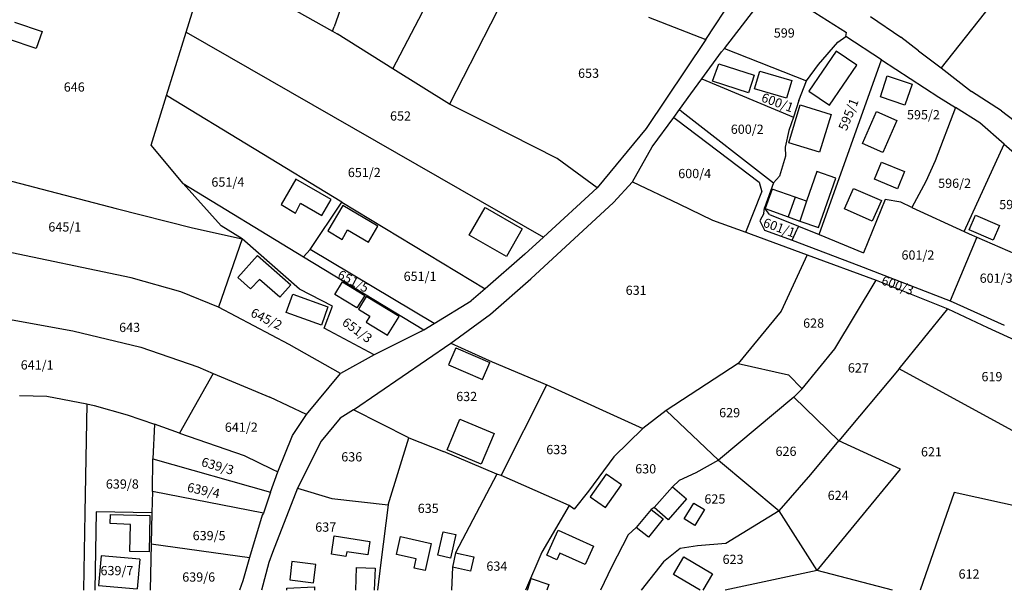
# Model space of a CAD drawing. Units: metres. Extents: x 7527381 to 7529147, y 4822915 to 4827734.
# Drawn here: x 7527862 to 7528129, y 4822915 to 4823069 of the extents above; entities that cross this region are included whole.
import ezdxf
from ezdxf.enums import TextEntityAlignment as Align

# ---------------------------------------------------------------- set-up
doc = ezdxf.new("R2010")
doc.units = ezdxf.units.M
for name, color, linetype in [('01_Parcele granice', 251, 'Continuous'), ('02_Broj parcele', 251, 'Continuous'), ('03_Objekti', 251, 'Continuous')]:
    doc.layers.add(name, color=color, linetype=linetype)
doc.styles.add('Iso', font='iso.shx', dxfattribs={"oblique": 15})

msp = doc.modelspace()

# ---------------------------------------------------------------- linework, layer by layer
at = {"layer": '01_Parcele granice'}
for p, q in [((7528008.48, 4823104.62), (7527978.44, 4823046.1)), ((7528148.38, 4823102.56), (7528111.5, 4823055.98)), ((7527958.34, 4823097.88), (7527947.22, 4823067.06)), ((7527963.15, 4823055.67), (7527975.27, 4823079.01)), ((7528047.87, 4823063.62), (7528057.6, 4823078.6)), ((7528052.88, 4823061.22), (7528063.74, 4823075.34)), ((7527907.25, 4823065.64), (7527909.67, 4823073.5)), ((7528073.89, 4823073.11), (7528085.96, 4823065.53)), ((7527936.94, 4823071.36), (7527946.8, 4823065.89)), ((7528092.42, 4823069.87), (7528100.58, 4823064.26)), ((7527946.8, 4823065.89), (7527947.22, 4823067.06)), ((7528032.32, 4823069.67), (7528047.87, 4823063.62)), ((7527906.07, 4823061.82), (7527907.25, 4823065.64)), ((7527907.25, 4823065.64), (7528003.89, 4823010.17)), ((7527946.8, 4823065.89), (7527948.09, 4823065.18)), ((7527963.15, 4823055.67), (7527948.09, 4823065.18)), ((7528083.56, 4823062.9), (7528085.7, 4823064.48)), ((7528085.7, 4823064.48), (7528085.96, 4823065.53)), ((7528095.38, 4823058.17), (7528085.7, 4823064.48)), ((7527901.93, 4823048.45), (7527906.07, 4823061.82)), ((7528047.87, 4823063.62), (7528031.7, 4823039.55)), ((7528078.3, 4823056.89), (7528083.56, 4823062.9)), ((7528105.37, 4823060.62), (7528100.58, 4823064.26)), ((7528046.78, 4823053.03), (7528052.08, 4823060.26)), ((7528052.08, 4823060.26), (7528052.88, 4823061.22)), ((7528052.88, 4823061.22), (7528075.11, 4823052.42)), ((7528105.37, 4823060.62), (7528111.5, 4823055.98)), ((7528075.11, 4823052.42), (7528078.3, 4823056.89)), ((7528078.52, 4823010.85), (7528095.38, 4823058.17)), ((7528095.38, 4823058.17), (7528110.88, 4823048.07)), ((7527978.44, 4823046.1), (7527963.15, 4823055.67)), ((7528111.5, 4823055.98), (7528119.78, 4823049.55)), ((7528043.79, 4823048.96), (7528046.78, 4823053.03)), ((7528046.78, 4823053.03), (7528071.55, 4823042.67)), ((7528073.04, 4823047.17), (7528075.11, 4823052.42)), ((7527897.78, 4823035.08), (7527901.93, 4823048.45)), ((7527949.3, 4823019.6), (7527901.93, 4823048.45)), ((7528040.71, 4823044.72), (7528043.79, 4823048.96)), ((7528127.87, 4823044.38), (7528119.78, 4823049.55)), ((7527988.6, 4823041.13), (7527978.44, 4823046.1)), ((7528073.04, 4823047.17), (7528071.55, 4823042.67)), ((7528110.88, 4823048.07), (7528115.44, 4823045.22)), ((7528039.15, 4823042.57), (7528040.71, 4823044.72)), ((7528040.71, 4823044.72), (7528041.37, 4823044.2)), ((7528041.37, 4823044.2), (7528066.19, 4823024.82)), ((7528115.44, 4823045.22), (7528109.89, 4823030.82)), ((7528121.99, 4823041.12), (7528115.44, 4823045.22)), ((7528127.87, 4823044.38), (7528140.81, 4823034.31)), ((7528007.61, 4823031.46), (7527988.6, 4823041.13)), ((7528033.36, 4823034.59), (7528039.15, 4823042.57)), ((7528039.15, 4823042.57), (7528039.94, 4823041.97)), ((7528039.94, 4823041.97), (7528062.31, 4823025.03)), ((7528071.55, 4823042.67), (7528070.35, 4823039.05)), ((7528128.62, 4823035.33), (7528121.99, 4823041.12)), ((7528031.7, 4823039.55), (7528018.46, 4823023.49)), ((7528070.35, 4823039.05), (7528069.28, 4823034.51)), ((7527906.41, 4823024.64), (7527897.78, 4823035.08)), ((7528117.76, 4823011.67), (7528128.62, 4823035.33)), ((7528128.62, 4823035.33), (7528136.59, 4823028.37)), ((7528027.99, 4823025.13), (7528033.36, 4823034.59)), ((7528069.28, 4823034.51), (7528069.41, 4823032.04)), ((7528018.46, 4823023.49), (7528007.61, 4823031.46)), ((7528069.41, 4823032.04), (7528067.76, 4823026.63)), ((7528109.89, 4823030.82), (7528107.36, 4823025.26)), ((7527850.23, 4823027.78), (7527888.27, 4823017.92)), ((7527916.71, 4823013.18), (7527906.41, 4823024.64)), ((7527906.41, 4823024.64), (7527938.96, 4823004.85)), ((7528022.9, 4823019.55), (7528027.99, 4823025.13)), ((7528027.99, 4823025.13), (7528040.53, 4823019.18)), ((7528062.31, 4823025.03), (7528063.01, 4823022.39)), ((7528066.19, 4823024.82), (7528063.76, 4823018.12)), ((7528067.76, 4823026.63), (7528066.19, 4823024.82)), ((7528107.36, 4823025.26), (7528103.63, 4823018.22)), ((7528018.46, 4823023.49), (7528003.89, 4823010.17)), ((7528058.64, 4823011.53), (7528063.01, 4823022.39)), ((7527940.78, 4823006.86), (7527949.3, 4823019.6)), ((7527949.3, 4823019.6), (7527988.13, 4822996.19)), ((7528000.48, 4822998.89), (7528022.9, 4823019.55)), ((7528040.53, 4823019.18), (7528049.65, 4823014.77)), ((7528096.37, 4823020.34), (7528090.56, 4823005.95)), ((7528100.61, 4823019.62), (7528096.37, 4823020.34)), ((7528103.63, 4823018.22), (7528100.61, 4823019.62)), ((7527888.27, 4823017.92), (7527908.92, 4823012.7)), ((7528063.54, 4823016.56), (7528062.44, 4823014.54)), ((7528063.54, 4823016.56), (7528063.76, 4823018.12)), ((7528065.09, 4823016.31), (7528063.76, 4823018.12)), ((7528103.63, 4823018.22), (7528117.76, 4823011.67)), ((7528049.65, 4823014.77), (7528058.64, 4823011.53)), ((7528062.44, 4823014.54), (7528063.69, 4823012.06)), ((7528065.09, 4823016.31), (7528072.96, 4823013.11)), ((7527908.92, 4823012.7), (7527922.4, 4823009.73)), ((7527922.4, 4823009.73), (7527916.71, 4823013.18)), ((7528058.64, 4823011.53), (7528060.09, 4823011.01)), ((7528063.69, 4823012.06), (7528071.21, 4823009.33)), ((7528071.21, 4823009.33), (7528072.61, 4823012.35)), ((7528072.96, 4823013.11), (7528072.61, 4823012.35)), ((7528072.96, 4823013.11), (7528078.52, 4823010.85)), ((7528117.76, 4823011.67), (7528119.13, 4823011.03)), ((7527892.35, 4822999.16), (7527844.01, 4823009.2)), ((7527922.4, 4823009.73), (7527915.98, 4822991.23)), ((7527937.9, 4822996.1), (7527922.4, 4823009.73)), ((7528003.89, 4823010.17), (7527998.84, 4823005.56)), ((7528060.09, 4823011.01), (7528075.29, 4823005.36)), ((7528071.21, 4823009.33), (7528089.23, 4823002.46)), ((7528078.52, 4823010.85), (7528090.56, 4823005.95)), ((7528121.17, 4823010.14), (7528113.97, 4822992.97)), ((7528119.13, 4823011.03), (7528121.17, 4823010.14)), ((7528121.17, 4823010.14), (7528131.57, 4823005.62)), ((7527940.78, 4823006.86), (7527938.96, 4823004.85)), ((7527974.34, 4822986.8), (7527940.78, 4823006.86)), ((7527938.96, 4823004.85), (7527971.49, 4822985.07)), ((7527998.84, 4823005.56), (7527988.13, 4822996.19)), ((7528075.29, 4823005.36), (7528068.25, 4822990.15)), ((7528075.29, 4823005.36), (7528093.96, 4822998.48)), ((7528089.23, 4823002.46), (7528113.97, 4822992.97)), ((7527905.75, 4822995.39), (7527892.35, 4822999.16)), ((7527989.59, 4822989.3), (7528000.48, 4822998.89)), ((7528082.77, 4822979.93), (7528093.96, 4822998.48)), ((7528093.96, 4822998.48), (7528113.3, 4822990.8)), ((7527915.98, 4822991.23), (7527905.75, 4822995.39)), ((7527946.79, 4822991.5), (7527937.9, 4822996.1)), ((7527988.13, 4822996.19), (7527984.36, 4822992.89)), ((7527974.34, 4822986.8), (7527984.36, 4822992.89)), ((7528113.97, 4822992.97), (7528128.63, 4822986.34)), ((7527935.07, 4822981.12), (7527915.98, 4822991.23)), ((7527944.55, 4822985.55), (7527946.79, 4822991.5)), ((7528068.25, 4822990.15), (7528056.6, 4822976.01)), ((7528100.18, 4822974.53), (7528113.3, 4822990.8)), ((7528113.3, 4822990.8), (7528124.09, 4822985.71)), ((7527857.16, 4822988.29), (7527876.5, 4822984.77)), ((7527978.86, 4822981.45), (7527989.59, 4822989.3)), ((7527876.5, 4822984.77), (7527894.96, 4822980.41)), ((7527958.12, 4822978.36), (7527944.55, 4822985.55)), ((7527970.89, 4822984.71), (7527958.12, 4822978.36)), ((7527970.89, 4822984.71), (7527971.49, 4822985.07)), ((7527971.49, 4822985.07), (7527974.34, 4822986.8)), ((7528124.09, 4822985.71), (7528139.72, 4822978.47)), ((7527894.96, 4822980.41), (7527910.38, 4822975.03)), ((7527949, 4822973.3), (7527935.07, 4822981.12)), ((7527952.51, 4822963.41), (7527978.86, 4822981.45)), ((7527978.86, 4822981.45), (7527989.99, 4822976.39)), ((7528073.91, 4822969.15), (7528082.77, 4822979.93)), ((7527958.12, 4822978.36), (7527949, 4822973.3)), ((7527910.38, 4822975.03), (7527914.55, 4822973.29)), ((7527989.99, 4822976.39), (7528004.83, 4822970.19)), ((7528056.6, 4822976.01), (7528037.14, 4822963.23)), ((7528056.6, 4822976.01), (7528070.23, 4822972.92)), ((7528100.18, 4822974.53), (7528083.87, 4822955.08)), ((7528136.91, 4822954.48), (7528100.18, 4822974.53)), ((7527914.55, 4822973.29), (7527905.43, 4822957.15)), ((7527914.55, 4822973.29), (7527929.89, 4822966.87)), ((7527939.78, 4822962.18), (7527949, 4822973.3)), ((7528070.23, 4822972.92), (7528073.91, 4822969.15)), ((7527992.48, 4822945.7), (7528004.83, 4822970.19)), ((7528004.83, 4822970.19), (7528030.82, 4822958.35)), ((7528071.66, 4822966.85), (7528073.91, 4822969.15)), ((7527862.13, 4822967.29), (7527869.47, 4822967.15)), ((7527869.47, 4822967.15), (7527880.31, 4822965.02)), ((7527939.78, 4822962.18), (7527929.89, 4822966.87)), ((7528071.66, 4822966.85), (7528051.24, 4822949.81)), ((7528083.87, 4822955.08), (7528071.66, 4822966.85)), ((7527880.31, 4822965.02), (7527879.82, 4822935.54)), ((7527880.31, 4822965.02), (7527882.33, 4822964.62)), ((7527882.33, 4822964.62), (7527891.2, 4822962.12)), ((7527952.51, 4822963.41), (7527948.93, 4822961.22)), ((7527967.51, 4822955.9), (7527952.51, 4822963.41)), ((7528037.14, 4822963.23), (7528030.82, 4822958.35)), ((7528037.14, 4822963.23), (7528051.24, 4822949.81)), ((7527891.2, 4822962.12), (7527898.64, 4822959.52)), ((7527936, 4822956.48), (7527939.78, 4822962.18)), ((7527948.93, 4822961.22), (7527943.76, 4822955)), ((7527898.64, 4822959.52), (7527898.23, 4822950.21)), ((7527905.43, 4822957.15), (7527898.64, 4822959.52)), ((7528030.82, 4822958.35), (7528022.94, 4822950.71)), ((7527905.43, 4822957.15), (7527922.88, 4822951.06)), ((7527932.04, 4822946.63), (7527936, 4822956.48)), ((7527961.91, 4822937.74), (7527967.51, 4822955.9)), ((7527967.51, 4822955.9), (7527976.85, 4822952.15)), ((7527943.76, 4822955), (7527937.3, 4822942.2)), ((7528076.23, 4822945.98), (7528083.87, 4822955.08)), ((7528100.56, 4822947.36), (7528083.87, 4822955.08)), ((7527898.09, 4822941.31), (7527898.23, 4822950.21)), ((7527898.23, 4822950.21), (7527930.06, 4822941.2)), ((7527922.88, 4822951.06), (7527930.44, 4822947.35)), ((7527991.3, 4822946.04), (7527976.85, 4822952.15)), ((7528022.94, 4822950.71), (7528016.11, 4822941.46)), ((7528051.24, 4822949.81), (7528045.17, 4822946.38)), ((7528051.24, 4822949.81), (7528067.71, 4822936.13)), ((7527930.44, 4822947.35), (7527932.04, 4822946.63)), ((7528077.96, 4822919.93), (7528100.56, 4822947.36)), ((7527930.06, 4822941.2), (7527932.04, 4822946.63)), ((7527991.3, 4822946.04), (7527980.14, 4822924.77)), ((7527992.48, 4822945.7), (7527991.3, 4822946.04)), ((7528010.83, 4822937.58), (7527992.48, 4822945.7)), ((7528045.17, 4822946.38), (7528040.67, 4822944.35)), ((7528067.71, 4822936.13), (7528076.23, 4822945.98)), ((7527937.3, 4822942.2), (7527930.55, 4822924.85)), ((7527937.3, 4822942.2), (7527946.66, 4822939.45)), ((7528038.83, 4822942.63), (7528033.89, 4822936.98)), ((7528038.83, 4822942.63), (7528040.67, 4822944.35)), ((7527898.09, 4822941.31), (7527897.9, 4822935.61)), ((7527928.17, 4822935.46), (7527898.09, 4822941.31)), ((7527930.06, 4822941.2), (7527928.17, 4822935.46)), ((7527946.66, 4822939.45), (7527961.91, 4822937.74)), ((7528016.11, 4822941.46), (7528012.19, 4822936.52)), ((7528115.02, 4822941.11), (7528105.85, 4822914.61)), ((7528134.31, 4822936.84), (7528115.02, 4822941.11)), ((7527961.91, 4822937.74), (7527959.85, 4822922.11)), ((7528010.83, 4822937.58), (7528003.42, 4822924.95)), ((7528012.19, 4822936.52), (7528010.83, 4822937.58)), ((7528033.08, 4822936.5), (7528028.95, 4822931.63)), ((7528033.89, 4822936.98), (7528033.08, 4822936.5)), ((7527879.82, 4822935.54), (7527879.46, 4822914.61)), ((7527882.86, 4822935.82), (7527882.51, 4822914.61)), ((7527897.9, 4822935.61), (7527882.86, 4822935.82)), ((7527897.9, 4822935.61), (7527897.75, 4822927.21)), ((7527927.77, 4822934.94), (7527924.39, 4822923.5)), ((7527928.17, 4822935.46), (7527927.77, 4822934.94)), ((7528067.71, 4822936.13), (7528053.23, 4822927.25)), ((7528077.96, 4822919.93), (7528067.71, 4822936.13)), ((7528028.95, 4822931.63), (7528026.82, 4822929.6)), ((7528026.82, 4822929.6), (7528022.34, 4822920.88)), ((7527897.75, 4822927.21), (7527897.48, 4822914.61)), ((7527897.75, 4822927.21), (7527924.39, 4822923.5)), ((7528040.94, 4822925.96), (7528036.42, 4822922.32)), ((7528045.56, 4822926.63), (7528040.94, 4822925.96)), ((7528053.23, 4822927.25), (7528045.56, 4822926.63)), ((7527924.39, 4822923.5), (7527922.52, 4822917.16)), ((7527930.55, 4822924.85), (7527929.59, 4822922.17)), ((7527980.14, 4822924.77), (7527979.27, 4822920.87)), ((7528003.42, 4822924.95), (7527999.04, 4822914.61)), ((7527929.59, 4822922.17), (7527927.58, 4822914.61)), ((7527959.85, 4822922.11), (7527958.97, 4822914.61)), ((7527979.27, 4822920.87), (7527979.03, 4822914.61)), ((7528022.34, 4822920.88), (7528019.35, 4822914.61)), ((7528036.42, 4822922.32), (7528030.34, 4822914.61)), ((7528077.96, 4822919.93), (7528053.12, 4822914.61)), ((7528098.37, 4822914.61), (7528077.96, 4822919.93)), ((7527922.52, 4822917.16), (7527921.6, 4822914.61))]:
    msp.add_line(p, q, dxfattribs=at)
at = {"layer": '03_Objekti'}
for p, q in [((7527860.74, 4823068.33), (7527868.21, 4823065.82)), ((7527868.21, 4823065.82), (7527866.65, 4823061.18)), ((7527866.65, 4823061.18), (7527859.16, 4823063.7)), ((7528083.13, 4823060.52), (7528075.71, 4823049.7)), ((7528088.71, 4823056.69), (7528083.13, 4823060.52)), ((7528049.66, 4823052.38), (7528051.38, 4823057.08)), ((7528051.38, 4823057.08), (7528060.89, 4823054)), ((7528081.29, 4823045.87), (7528088.71, 4823056.69)), ((7528060.89, 4823054), (7528059.35, 4823049.24)), ((7528061.06, 4823050.25), (7528062.43, 4823055.06)), ((7528062.43, 4823055.06), (7528071.09, 4823052.59)), ((7528095.1, 4823048.11), (7528096.95, 4823053.82)), ((7528096.95, 4823053.82), (7528103.66, 4823051.54)), ((7528059.35, 4823049.24), (7528049.66, 4823052.38)), ((7528071.09, 4823052.59), (7528069.71, 4823047.78)), ((7528103.66, 4823051.54), (7528101.73, 4823045.86)), ((7528069.71, 4823047.78), (7528061.06, 4823050.25)), ((7528075.71, 4823049.7), (7528081.29, 4823045.87)), ((7528070.29, 4823035.69), (7528073.41, 4823045.92)), ((7528073.41, 4823045.92), (7528081.73, 4823043.39)), ((7528101.73, 4823045.86), (7528095.1, 4823048.11)), ((7528081.73, 4823043.39), (7528078.61, 4823033.15)), ((7528090.26, 4823035.53), (7528094.07, 4823044.14)), ((7528094.07, 4823044.14), (7528099.55, 4823041.71)), ((7528099.55, 4823041.71), (7528095.74, 4823033.1)), ((7528078.61, 4823033.15), (7528070.29, 4823035.69)), ((7528095.74, 4823033.1), (7528090.26, 4823035.53)), ((7528093.51, 4823025.85), (7528095.43, 4823030.46)), ((7528095.43, 4823030.46), (7528101.62, 4823027.89)), ((7528077.92, 4823027.94), (7528075.12, 4823019.91)), ((7528083.02, 4823026.16), (7528077.92, 4823027.94)), ((7528101.62, 4823027.89), (7528099.69, 4823023.27)), ((7527936.93, 4823025.87), (7527932.89, 4823018.96)), ((7527946.42, 4823020.31), (7527936.93, 4823025.87)), ((7528078.35, 4823012.75), (7528083.02, 4823026.16)), ((7528099.69, 4823023.27), (7528093.51, 4823025.85)), ((7528065.77, 4823023.16), (7528063.93, 4823017.89)), ((7528072.01, 4823020.99), (7528065.77, 4823023.16)), ((7528085.35, 4823017.86), (7528087.81, 4823023.34)), ((7528087.81, 4823023.34), (7528095.35, 4823020.1)), ((7527936.77, 4823016.69), (7527938.19, 4823019.33)), ((7527938.19, 4823019.33), (7527943.89, 4823015.99)), ((7527943.89, 4823015.99), (7527946.42, 4823020.31)), ((7528072.01, 4823020.99), (7528070.14, 4823015.64)), ((7528075.12, 4823019.91), (7528072.01, 4823020.99)), ((7528075.12, 4823019.91), (7528073.25, 4823014.53)), ((7528095.35, 4823020.1), (7528092.83, 4823014.5)), ((7527932.89, 4823018.96), (7527936.77, 4823016.69)), ((7527949.6, 4823018.71), (7527945.52, 4823011.83)), ((7527959.06, 4823013.1), (7527949.6, 4823018.71)), ((7527983.81, 4823010.74), (7527988.09, 4823018.2)), ((7527988.09, 4823018.2), (7527998.15, 4823012.43)), ((7528063.93, 4823017.89), (7528070.14, 4823015.64)), ((7528092.83, 4823014.5), (7528085.35, 4823017.86)), ((7528070.14, 4823015.64), (7528073.25, 4823014.53)), ((7528073.25, 4823014.53), (7528078.35, 4823012.75)), ((7528119.09, 4823012.16), (7528120.79, 4823016.11)), ((7528120.79, 4823016.11), (7528127.31, 4823013.3)), ((7527945.52, 4823011.83), (7527949.39, 4823009.53)), ((7527949.39, 4823009.53), (7527950.83, 4823012.17)), ((7527950.83, 4823012.17), (7527956.51, 4823008.8)), ((7527956.51, 4823008.8), (7527959.06, 4823013.1)), ((7527998.15, 4823012.43), (7527993.87, 4823004.97)), ((7528125.61, 4823009.35), (7528119.09, 4823012.16)), ((7528127.31, 4823013.3), (7528125.61, 4823009.35)), ((7527993.87, 4823004.97), (7527983.81, 4823010.74)), ((7527921.2, 4822999.21), (7527926.47, 4823005.22)), ((7527926.47, 4823005.22), (7527935.49, 4822997.29)), ((7527924.65, 4822996.17), (7527921.2, 4822999.21)), ((7527927.04, 4822998.73), (7527924.65, 4822996.17)), ((7527932.52, 4822993.91), (7527927.04, 4822998.73)), ((7527947.41, 4822994.68), (7527949.48, 4822998.1)), ((7527949.48, 4822998.1), (7527955.53, 4822994.38)), ((7527935.49, 4822997.29), (7527932.52, 4822993.91)), ((7527934.29, 4822989.75), (7527936.07, 4822994.74)), ((7527936.07, 4822994.74), (7527945.58, 4822991.34)), ((7527953.4, 4822991.06), (7527947.41, 4822994.68)), ((7527955.53, 4822994.38), (7527953.4, 4822991.06)), ((7527955.95, 4822994.11), (7527953.85, 4822990.7)), ((7527964.81, 4822988.66), (7527955.95, 4822994.11)), ((7527945.58, 4822991.34), (7527943.8, 4822986.35)), ((7527953.85, 4822990.7), (7527956.92, 4822988.82)), ((7527943.8, 4822986.35), (7527934.29, 4822989.75)), ((7527956.92, 4822988.82), (7527955.93, 4822987.2)), ((7527955.93, 4822987.2), (7527961.72, 4822983.64)), ((7527961.72, 4822983.64), (7527964.81, 4822988.66)), ((7527980.2, 4822980.24), (7527978.22, 4822975.65)), ((7527980.2, 4822980.24), (7527989.39, 4822976.29)), ((7527978.22, 4822975.65), (7527987.41, 4822971.69)), ((7527987.41, 4822971.69), (7527989.39, 4822976.29)), ((7527977.82, 4822952.64), (7527981.3, 4822960.94)), ((7527981.3, 4822960.94), (7527990.52, 4822957.07)), ((7527990.52, 4822957.07), (7527987.04, 4822948.77)), ((7527987.04, 4822948.77), (7527977.82, 4822952.64)), ((7528020.91, 4822946), (7528016.58, 4822939.87)), ((7528024.99, 4822943.11), (7528020.91, 4822946)), ((7528020.66, 4822936.99), (7528024.99, 4822943.11)), ((7528038.83, 4822942.63), (7528042.59, 4822939.33)), ((7528016.58, 4822939.87), (7528020.66, 4822936.99)), ((7528042.59, 4822939.33), (7528037.65, 4822933.69)), ((7528033.08, 4822936.5), (7528036.26, 4822933.92)), ((7528037.65, 4822933.69), (7528033.89, 4822936.98)), ((7528042, 4822933.97), (7528044.63, 4822938.22)), ((7528044.63, 4822938.22), (7528047.52, 4822936.43)), ((7527886.64, 4822932.71), (7527886.69, 4822935.11)), ((7527886.69, 4822935.11), (7527897.39, 4822934.88)), ((7527897.39, 4822934.88), (7527897.18, 4822924.99)), ((7528036.26, 4822933.92), (7528032.3, 4822929.02)), ((7528044.9, 4822932.18), (7528042, 4822933.97)), ((7528047.52, 4822936.43), (7528044.9, 4822932.18)), ((7527892.14, 4822932.4), (7527886.64, 4822932.71)), ((7527891.98, 4822925.1), (7527892.14, 4822932.4)), ((7528032.3, 4822929.02), (7528028.95, 4822931.63)), ((7527946.51, 4822924.38), (7527947.26, 4822929.32)), ((7527947.26, 4822929.32), (7527956.95, 4822927.84)), ((7527964.11, 4822924.26), (7527965.18, 4822929.14)), ((7527965.18, 4822929.14), (7527973.49, 4822927.31)), ((7527975.34, 4822924.09), (7527976.75, 4822930.43)), ((7527976.75, 4822930.43), (7527980.17, 4822929.68)), ((7527980.17, 4822929.68), (7527978.76, 4822923.33)), ((7528004.78, 4822924.08), (7528007.88, 4822930.91)), ((7528007.88, 4822930.91), (7528017.44, 4822926.57)), ((7527956.95, 4822927.84), (7527956.39, 4822924.18)), ((7527973.49, 4822927.31), (7527971.87, 4822919.99)), ((7528017.44, 4822926.57), (7528015.17, 4822921.56)), ((7527884.17, 4822923.89), (7527883.52, 4822915.91)), ((7527894.64, 4822923.04), (7527884.17, 4822923.89)), ((7527897.18, 4822924.99), (7527891.98, 4822925.1)), ((7527950.46, 4822923.78), (7527946.51, 4822924.38)), ((7527950.66, 4822925.06), (7527950.46, 4822923.78)), ((7527956.39, 4822924.18), (7527950.66, 4822925.06)), ((7527969.48, 4822923.08), (7527964.11, 4822924.26)), ((7527978.76, 4822923.33), (7527975.34, 4822924.09)), ((7527980.14, 4822924.77), (7527985.02, 4822923.68)), ((7527985.02, 4822923.68), (7527984.15, 4822919.78)), ((7528007.51, 4822922.84), (7528004.78, 4822924.08)), ((7528008.34, 4822924.66), (7528007.51, 4822922.84)), ((7528015.17, 4822921.56), (7528008.34, 4822924.66)), ((7528039.11, 4822918.89), (7528041.92, 4822923.62)), ((7528041.92, 4822923.62), (7528049.65, 4822919.02)), ((7527894.64, 4822923.04), (7527893.98, 4822915.05)), ((7527935.85, 4822922.39), (7527935.23, 4822917.43)), ((7527942.3, 4822921.59), (7527935.85, 4822922.39)), ((7527941.68, 4822916.63), (7527942.3, 4822921.59)), ((7527953.12, 4822914.61), (7527953.33, 4822920.77)), ((7527953.33, 4822920.77), (7527958.33, 4822920.6)), ((7527958.33, 4822920.6), (7527958.13, 4822914.61)), ((7527968.94, 4822920.64), (7527969.48, 4822923.08)), ((7527971.87, 4822919.99), (7527968.94, 4822920.64)), ((7527984.15, 4822919.78), (7527979.27, 4822920.87)), ((7528046.31, 4822914.61), (7528039.11, 4822918.89)), ((7528049.65, 4822919.02), (7528047.03, 4822914.61)), ((7527883.52, 4822915.91), (7527893.98, 4822915.05)), ((7527934.43, 4822915.15), (7527941.92, 4822915.59)), ((7527934.46, 4822914.61), (7527934.43, 4822915.15)), ((7527935.23, 4822917.43), (7527941.68, 4822916.63)), ((7527941.92, 4822915.59), (7527941.98, 4822914.61)), ((7527999.54, 4822914.61), (7528000.6, 4822917.76)), ((7528000.6, 4822917.76), (7528005.34, 4822916.17)), ((7528005.34, 4822916.17), (7528004.82, 4822914.61))]:
    msp.add_line(p, q, dxfattribs=at)

# ---------------------------------------------------------------- texts
at = {"layer": '02_Broj parcele', "style": 'Iso', "oblique": 15}
for s, p in [('599', (7528069.08, 4823065.42)), ('653', (7528016.11, 4823054.52)), ('646', (7527876.92, 4823050.78)), ('652', (7527965.22, 4823042.95)), ('595/2', (7528106.74, 4823043.28)), ('600/2', (7528059.05, 4823039.36)), ('651/2', (7527955.42, 4823027.66)), ('600/4', (7528044.83, 4823027.38)), ('651/4', (7527918.49, 4823025.06)), ('596/2', (7528115.18, 4823024.75)), ('596/1', (7528131.71, 4823018.99)), ('645/1', (7527874.37, 4823012.94)), ('601/2', (7528105.25, 4823005.32)), ('651/1', (7527970.51, 4822999.57)), ('601/3', (7528126.41, 4822999.06)), ('631', (7528028.99, 4822995.79)), ('628', (7528077.02, 4822986.9)), ('643', (7527891.91, 4822985.74)), ('641/1', (7527866.88, 4822975.59)), ('627', (7528089.13, 4822974.79)), ('619', (7528125.28, 4822972.42)), ('632', (7527983.13, 4822967.05)), ('629', (7528054.29, 4822962.68)), ('641/2', (7527922.13, 4822958.74)), ('633', (7528007.5, 4822952.69)), ('626', (7528069.55, 4822952.23)), ('621', (7528108.91, 4822952.08)), ('636', (7527952.02, 4822950.72)), ('630', (7528031.57, 4822947.48)), ('639/8', (7527889.93, 4822943.37)), ('625', (7528050.3, 4822939.32)), ('624', (7528083.66, 4822940.29)), ('635', (7527972.71, 4822936.78)), ('637', (7527944.98, 4822931.71)), ('639/5', (7527913.42, 4822929.41)), ('623', (7528055.22, 4822922.99)), ('639/7', (7527888.48, 4822919.94)), ('634', (7527991.3, 4822921.15)), ('639/6', (7527910.6, 4822918.2)), ('612', (7528119.08, 4822919.02))]:
    msp.add_text(s, height=2.5, dxfattribs=at).set_placement(p, align=Align.MIDDLE_CENTER)
for s, rotation, p in [('600/1', 340, (7528067.25, 4823046.59)), ('595/1', 68, (7528086.45, 4823043.36)), ('601/1', 340, (7528067.73, 4823012.74)), ('651/5', 332, (7527952.45, 4822998.25)), ('600/3', 340, (7528099.75, 4822997.12)), ('645/2', 334, (7527928.95, 4822988.03)), ('651/3', 324, (7527953.51, 4822985)), ('639/3', 344, (7527915.73, 4822948.25)), ('639/4', 348, (7527911.93, 4822941.64))]:
    msp.add_text(s, height=2.5, rotation=rotation, dxfattribs=at).set_placement(p, align=Align.MIDDLE_CENTER)

doc.saveas('drawing.dxf')
